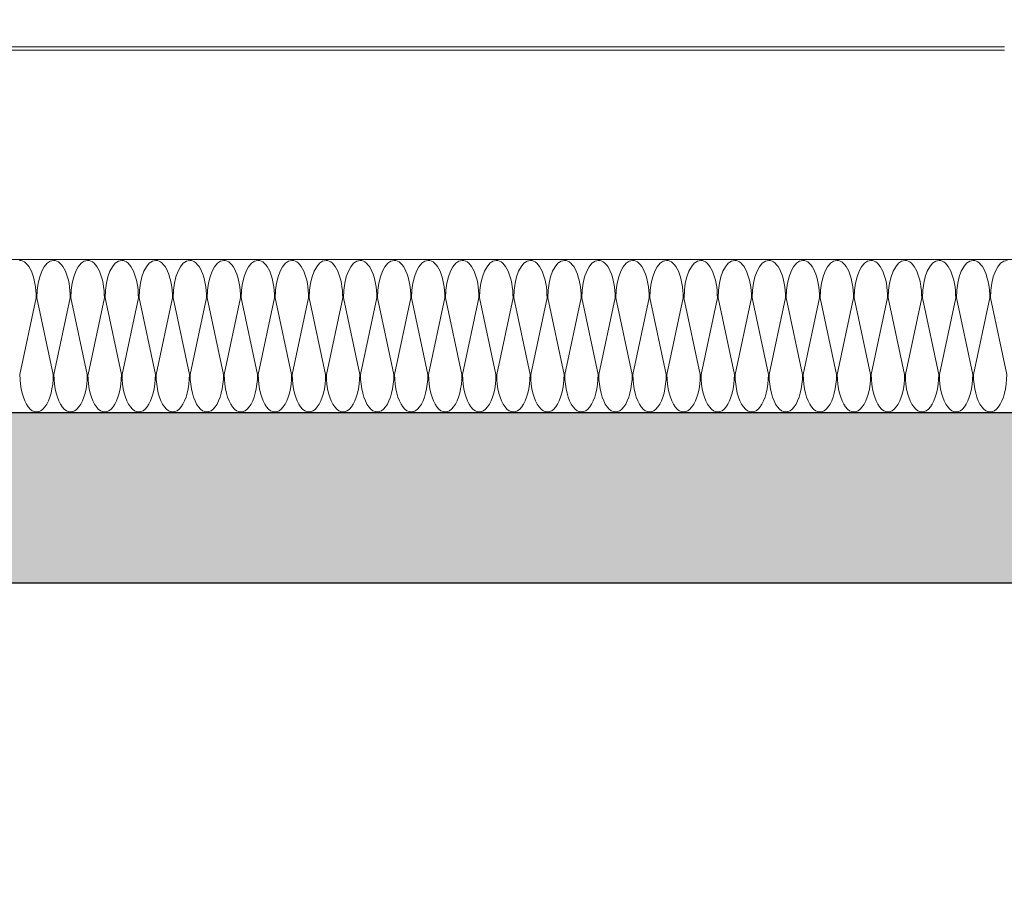
# Model space of a CAD drawing. Units: metres. Extents: x -5.2 to 67.4, y -3.2 to 64.8.
# Drawn here: x 6 to 7.2, y 25.8 to 26.9 of the extents above; entities that cross this region are included whole.
import ezdxf

# ---------------------------------------------------------------- set-up
doc = ezdxf.new("R2010")
doc.units = ezdxf.units.M
doc.linetypes.add('KURZGESTRICHELT', pattern=[0.4, 0.2, -0.2])
doc.linetypes.add('VERDECKT', pattern=[9.525, 6.35, -3.175])
doc.layers.add('Standard', color=7, linetype='Continuous', lineweight=25)

# ---------------------------------------------------------------- blocks, each defined once
blk = doc.blocks.new('U63')
at = {"layer": 'Standard', "color": 7, "linetype": 'Continuous', "lineweight": 13}
for p, q in [((0, 0.08), (0, -0.007)), ((0.004, 0.08), (0.004, -0.0053)), ((0.0014, -0.0079), (0.004, -0.0053)), ((0.0021, -0.0086), (0.0047, -0.006)), ((0.003, -0.01), (0.035, -0.01)), ((0.0047, -0.006), (0.035, -0.006))]:
    blk.add_line(p, q, dxfattribs=at)
for centre, radius, start, end in [((0.003, -0.007), 0.003, 180, 270), ((0.0018, -0.0082), 0.0005, 135, 315)]:
    blk.add_arc(centre, radius, start, end, dxfattribs=at)
blk = doc.blocks.new('VZOROVÁ ČÁRA_4')
at = {"layer": 'Standard', "color": 52, "linetype": 'Continuous', "lineweight": 13}
for p, q in [((6.0198, 26.535), (6.0006, 26.445)), ((6.0398, 26.445), (6.0206, 26.535)), ((6.0598, 26.535), (6.0406, 26.445)), ((6.0798, 26.445), (6.0606, 26.535)), ((6.0998, 26.535), (6.0806, 26.445)), ((6.1198, 26.445), (6.1006, 26.535)), ((6.1398, 26.535), (6.1206, 26.445)), ((6.1598, 26.445), (6.1406, 26.535)), ((6.1798, 26.535), (6.1606, 26.445)), ((6.1998, 26.445), (6.1806, 26.535)), ((6.2198, 26.535), (6.2006, 26.445)), ((6.2398, 26.445), (6.2206, 26.535)), ((6.2598, 26.535), (6.2406, 26.445)), ((6.2798, 26.445), (6.2606, 26.535)), ((6.2998, 26.535), (6.2806, 26.445)), ((6.3198, 26.445), (6.3006, 26.535)), ((6.3398, 26.535), (6.3206, 26.445)), ((6.3598, 26.445), (6.3406, 26.535)), ((6.3798, 26.535), (6.3606, 26.445)), ((6.3998, 26.445), (6.3806, 26.535)), ((6.4199, 26.535), (6.4007, 26.445)), ((6.4399, 26.445), (6.4207, 26.535)), ((6.4599, 26.535), (6.4407, 26.445)), ((6.4799, 26.445), (6.4607, 26.535)), ((6.4999, 26.535), (6.4807, 26.445)), ((6.5199, 26.445), (6.5007, 26.535)), ((6.5399, 26.535), (6.5207, 26.445)), ((6.5599, 26.445), (6.5407, 26.535)), ((6.5799, 26.535), (6.5607, 26.445)), ((6.5999, 26.445), (6.5807, 26.535)), ((6.6199, 26.535), (6.6007, 26.445)), ((6.6399, 26.445), (6.6207, 26.535)), ((6.6599, 26.535), (6.6407, 26.445)), ((6.6799, 26.445), (6.6607, 26.535)), ((6.6999, 26.535), (6.6807, 26.445)), ((6.7199, 26.445), (6.7007, 26.535)), ((6.7399, 26.535), (6.7207, 26.445)), ((6.7599, 26.445), (6.7407, 26.535)), ((6.7799, 26.535), (6.7607, 26.445)), ((6.7999, 26.445), (6.7807, 26.535)), ((6.82, 26.535), (6.8008, 26.445)), ((6.84, 26.445), (6.8208, 26.535)), ((6.86, 26.535), (6.8408, 26.445)), ((6.88, 26.445), (6.8608, 26.535)), ((6.9, 26.535), (6.8808, 26.445)), ((6.92, 26.445), (6.9008, 26.535)), ((6.94, 26.535), (6.9208, 26.445)), ((6.96, 26.445), (6.9408, 26.535)), ((6.98, 26.535), (6.9608, 26.445)), ((7, 26.445), (6.9808, 26.535)), ((7.02, 26.535), (7.0008, 26.445)), ((7.04, 26.445), (7.0208, 26.535)), ((7.06, 26.535), (7.0408, 26.445)), ((7.08, 26.445), (7.0608, 26.535)), ((7.1, 26.535), (7.0808, 26.445)), ((7.12, 26.445), (7.1008, 26.535)), ((7.14, 26.535), (7.1208, 26.445)), ((7.16, 26.445), (7.1408, 26.535))]:
    blk.add_line(p, q, dxfattribs=at)
for centre, start_param, end_param in [((6.0002, 26.535), 1.570796, 3.141593), ((6.0402, 26.535), 3.141593, 4.712389), ((6.0402, 26.535), 1.570796, 3.141593), ((6.0802, 26.535), 3.141593, 4.712389), ((6.0802, 26.535), 1.570796, 3.141593), ((6.1202, 26.535), 3.141593, 4.712389), ((6.1202, 26.535), 1.570796, 3.141593), ((6.1602, 26.535), 3.141593, 4.712389), ((6.1602, 26.535), 1.570796, 3.141593), ((6.2002, 26.535), 3.141593, 4.712389), ((6.2002, 26.535), 1.570796, 3.141593), ((6.2402, 26.535), 3.141593, 4.712389), ((6.2402, 26.535), 1.570796, 3.141593), ((6.2802, 26.535), 3.141593, 4.712389), ((6.2802, 26.535), 1.570796, 3.141593), ((6.3202, 26.535), 3.141593, 4.712389), ((6.3202, 26.535), 1.570796, 3.141593), ((6.3602, 26.535), 3.141593, 4.712389), ((6.3602, 26.535), 1.570796, 3.141593), ((6.4003, 26.535), 3.141593, 4.712389), ((6.4003, 26.535), 1.570796, 3.141593), ((6.4403, 26.535), 3.141593, 4.712389), ((6.4403, 26.535), 1.570796, 3.141593), ((6.4803, 26.535), 3.141593, 4.712389), ((6.4803, 26.535), 1.570796, 3.141593), ((6.5203, 26.535), 3.141593, 4.712389), ((6.5203, 26.535), 1.570796, 3.141593), ((6.5603, 26.535), 3.141593, 4.712389), ((6.5603, 26.535), 1.570796, 3.141593), ((6.6003, 26.535), 3.141593, 4.712389), ((6.6003, 26.535), 1.570796, 3.141593), ((6.6403, 26.535), 3.141593, 4.712389), ((6.6403, 26.535), 1.570796, 3.141593), ((6.6803, 26.535), 3.141593, 4.712389), ((6.6803, 26.535), 1.570796, 3.141593), ((6.7203, 26.535), 3.141593, 4.712389), ((6.7203, 26.535), 1.570796, 3.141593), ((6.7603, 26.535), 3.141593, 4.712389), ((6.7603, 26.535), 1.570796, 3.141593), ((6.8004, 26.535), 3.141593, 4.712389), ((6.8004, 26.535), 1.570796, 3.141593), ((6.8404, 26.535), 3.141593, 4.712389), ((6.8404, 26.535), 1.570796, 3.141593), ((6.8804, 26.535), 3.141593, 4.712389), ((6.8804, 26.535), 1.570796, 3.141593), ((6.9204, 26.535), 3.141593, 4.712389), ((6.9204, 26.535), 1.570796, 3.141593), ((6.9604, 26.535), 3.141593, 4.712389), ((6.9604, 26.535), 1.570796, 3.141593), ((7.0004, 26.535), 3.141593, 4.712389), ((7.0004, 26.535), 1.570796, 3.141593), ((7.0404, 26.535), 3.141593, 4.712389), ((7.0404, 26.535), 1.570796, 3.141593), ((7.0804, 26.535), 3.141593, 4.712389), ((7.0804, 26.535), 1.570796, 3.141593), ((7.1204, 26.535), 3.141593, 4.712389), ((7.1204, 26.535), 1.570796, 3.141593), ((7.1604, 26.535), 3.141593, 4.712389), ((6.0202, 26.445), 4.712389, 7.853982), ((6.0602, 26.445), 4.712389, 7.853982), ((6.1002, 26.445), 4.712389, 7.853982), ((6.1402, 26.445), 4.712389, 7.853982), ((6.1802, 26.445), 4.712389, 7.853982), ((6.2202, 26.445), 4.712389, 7.853982), ((6.2602, 26.445), 4.712389, 7.853982), ((6.3002, 26.445), 4.712389, 7.853982), ((6.3402, 26.445), 4.712389, 7.853982), ((6.3802, 26.445), 4.712389, 7.853982), ((6.4203, 26.445), 4.712389, 7.853982), ((6.4603, 26.445), 4.712389, 7.853982), ((6.5003, 26.445), 4.712389, 7.853982), ((6.5403, 26.445), 4.712389, 7.853982), ((6.5803, 26.445), 4.712389, 7.853982), ((6.6203, 26.445), 4.712389, 7.853982), ((6.6603, 26.445), 4.712389, 7.853982), ((6.7003, 26.445), 4.712389, 7.853982), ((6.7403, 26.445), 4.712389, 7.853982), ((6.7803, 26.445), 4.712389, 7.853982), ((6.8204, 26.445), 4.712389, 7.853982), ((6.8604, 26.445), 4.712389, 7.853982), ((6.9004, 26.445), 4.712389, 7.853982), ((6.9404, 26.445), 4.712389, 7.853982), ((6.9804, 26.445), 4.712389, 7.853982), ((7.0204, 26.445), 4.712389, 7.853982), ((7.0604, 26.445), 4.712389, 7.853982), ((7.1004, 26.445), 4.712389, 7.853982), ((7.1404, 26.445), 4.712389, 7.853982)]:
    blk.add_ellipse(centre, major_axis=(0, -0.0441), ratio=0.444531, start_param=start_param, end_param=end_param, dxfattribs=at)

msp = doc.modelspace()

# ---------------------------------------------------------------- hatches: boundary and pattern name
at = {"layer": 'Standard', "linetype": 'Continuous', "lineweight": 13, "true_color": 0xa0a0a0}
msp.add_hatch(color=253, dxfattribs=at).paths.add_polyline_path([(10.2992, 26.4), (5.4, 26.4), (5.4, 13.95), (5.6, 13.95), (5.6, 26.2), (10.2992, 26.2)])

# ---------------------------------------------------------------- linework, layer by layer
at = {"layer": 'Standard', "color": 220, "linetype": 'Continuous', "lineweight": 13}
for p, q in [((7.1571, 26.83), (6.007, 26.83)), ((7.1571, 26.826), (6.007, 26.826))]:
    msp.add_line(p, q, dxfattribs=at)
at = {"layer": 'Standard', "color": 52, "linetype": 'Continuous', "lineweight": 13}
msp.add_line((5.22, 26.58), (10.2992, 26.58), dxfattribs=at)
at = {"layer": 'Standard', "color": 2, "linetype": 'Continuous', "lineweight": 25}
for p, q in [((10.2992, 26.4), (5.4, 26.4)), ((5.6, 26.2), (10.2992, 26.2))]:
    msp.add_line(p, q, dxfattribs=at)
at = {"layer": 'Standard', "color": 180, "linetype": 'VERDECKT', "lineweight": 13}
for radius in [6.7, 6.5]:
    msp.add_arc((8.71, 24.281), radius, 36.45243, 161.30234, dxfattribs=at)
at = {"layer": 'Standard', "color": 4, "linetype": 'KURZGESTRICHELT', "lineweight": 13}
msp.add_arc((8.71, 24.281), 6.4, 36.45243, 161.30234, dxfattribs=at)

# ---------------------------------------------------------------- block references
at = {"layer": 'Standard', "color": 220, "linetype": 'Continuous', "lineweight": 13, "rotation": -90.00000000000001}
msp.add_blockref('U63', (5.9271, 26.83), dxfattribs=at)
at = {"layer": 'Standard', "color": 52, "linetype": 'Continuous', "lineweight": 13}
msp.add_blockref('VZOROVÁ ČÁRA_4', (0, 0), dxfattribs=at)

doc.saveas('drawing.dxf')
